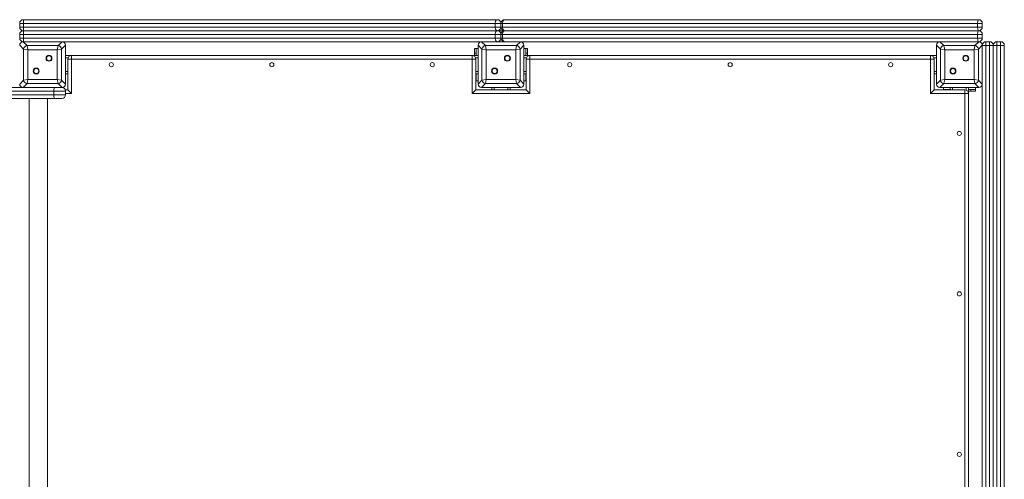
# Model space of a CAD drawing. Units: millimetres. Extents: x 17 to 166, y 32 to 244.
# Drawn here: x 116 to 131, y 112 to 118 of the extents above; entities that cross this region are included whole.
import ezdxf

# ---------------------------------------------------------------- set-up
doc = ezdxf.new("R2010")
doc.units = ezdxf.units.MM

msp = doc.modelspace()

# ---------------------------------------------------------------- linework, layer by layer
at = {"color": 7, "linetype": 'Continuous', "lineweight": 15}
for p, q in [((116.242776, 118.440753), (116.18968, 118.440753)), ((116.18968, 118.38742), (116.18968, 118.440753)), ((123.105461, 118.440753), (116.242776, 118.440753)), ((116.242776, 118.38742), (116.242776, 118.440753)), ((116.243013, 118.494086), (123.136346, 118.494086)), ((123.18968, 118.440753), (123.105461, 118.440753)), ((123.105461, 118.38742), (123.105461, 118.440753)), ((123.212808, 118.440753), (123.18968, 118.440753)), ((123.18968, 118.38742), (123.18968, 118.440753)), ((130.121169, 118.440753), (123.212808, 118.440753)), ((123.212808, 118.38742), (123.212808, 118.440753)), ((123.243013, 118.494086), (130.136346, 118.494086)), ((130.18968, 118.440753), (130.121169, 118.440753)), ((130.121169, 118.38742), (130.121169, 118.440753)), ((130.18968, 118.38742), (130.18968, 118.440753)), ((116.18968, 118.38742), (116.242776, 118.38742)), ((116.242776, 118.38742), (123.105461, 118.38742)), ((123.136346, 118.334086), (116.243013, 118.334086)), ((123.105461, 118.38742), (123.18968, 118.38742)), ((123.136346, 118.334086), (123.243013, 118.334086)), ((123.18968, 118.38742), (123.212808, 118.38742)), ((123.212808, 118.38742), (130.121169, 118.38742)), ((130.136346, 118.334086), (123.243013, 118.334086)), ((130.121169, 118.38742), (130.18968, 118.38742)), ((116.242776, 118.280753), (116.18968, 118.280753)), ((116.18968, 118.22742), (116.18968, 118.280753)), ((116.242776, 118.22742), (116.18968, 118.22742)), ((116.239797, 118.174086), (116.296625, 118.117258)), ((116.243013, 118.174086), (116.239797, 118.174086)), ((116.242776, 118.280753), (116.242776, 118.22742)), ((123.105461, 118.280753), (116.242776, 118.280753)), ((116.242776, 118.22742), (123.105461, 118.22742)), ((122.906463, 118.174086), (116.243013, 118.174086)), ((116.749401, 118.117258), (116.806229, 118.174086)), ((122.906463, 118.174086), (122.963292, 118.117258)), ((123.283913, 118.174086), (122.906463, 118.174086)), ((123.156346, 118.174086), (122.90968, 118.174086)), ((123.105461, 118.22742), (123.105461, 118.280753)), ((123.18968, 118.280753), (123.105461, 118.280753)), ((123.18968, 118.22742), (123.105461, 118.22742)), ((123.212808, 118.280753), (123.18968, 118.280753)), ((123.18968, 118.22742), (123.18968, 118.280753)), ((123.212808, 118.22742), (123.18968, 118.22742)), ((130.121169, 118.280753), (123.212808, 118.280753)), ((123.212808, 118.280753), (123.212808, 118.22742)), ((123.212808, 118.22742), (130.121169, 118.22742)), ((123.283913, 118.174086), (123.223013, 118.174086)), ((129.57313, 118.174086), (123.283913, 118.174086)), ((123.416068, 118.117258), (123.472896, 118.174086)), ((129.57313, 118.174086), (129.629958, 118.117258)), ((130.139563, 118.174086), (129.57313, 118.174086)), ((129.823013, 118.174086), (129.576346, 118.174086)), ((130.136346, 118.174086), (129.88968, 118.174086)), ((130.082734, 118.117258), (130.139563, 118.174086)), ((130.18968, 118.280753), (130.121169, 118.280753)), ((130.121169, 118.22742), (130.121169, 118.280753)), ((130.18968, 118.22742), (130.121169, 118.22742)), ((130.18968, 118.280753), (130.18968, 118.22742)), ((130.243013, 118.120753), (130.243013, 118.174086)), ((130.243013, 118.174086), (130.296346, 118.174086)), ((130.296346, 118.120753), (130.296346, 118.174086)), ((130.403013, 118.174086), (130.403013, 118.120753)), ((130.403013, 118.174086), (130.456346, 118.174086)), ((130.456346, 118.120753), (130.456346, 118.174086)), ((116.246508, 118.067141), (116.18968, 118.123969)), ((116.309154, 118.054612), (116.246508, 118.067141)), ((116.246508, 117.614365), (116.246508, 118.067141)), ((116.296625, 118.117258), (116.309154, 118.054612)), ((116.296625, 118.117258), (116.749401, 118.117258)), ((116.309154, 118.054612), (116.309154, 117.626894)), ((116.736872, 118.054612), (116.309154, 118.054612)), ((116.736872, 118.054612), (116.749401, 118.117258)), ((116.799518, 118.067141), (116.736872, 118.054612)), ((116.736872, 117.626894), (116.736872, 118.054612)), ((116.856346, 118.123969), (116.799518, 118.067141)), ((116.799518, 118.067141), (116.799518, 117.614365)), ((116.856346, 117.557537), (116.856346, 118.123969)), ((116.856346, 117.894086), (116.856346, 118.120753)), ((122.803013, 118.074086), (122.82968, 118.074086)), ((122.803013, 118.00742), (122.803013, 118.074086)), ((122.82968, 118.00742), (122.803013, 118.00742)), ((122.803013, 118.00742), (122.803013, 117.974086)), ((122.82968, 118.074086), (122.82968, 118.00742)), ((122.82968, 118.074086), (122.856346, 118.074086)), ((122.82968, 118.00742), (122.82968, 117.974086)), ((122.913175, 118.067141), (122.856346, 118.123969)), ((122.856346, 118.123969), (122.856346, 117.557537)), ((122.856346, 118.120753), (122.856346, 117.874086)), ((122.975821, 118.054612), (122.913175, 118.067141)), ((122.913175, 117.614365), (122.913175, 118.067141)), ((122.963292, 118.117258), (122.975821, 118.054612)), ((122.963292, 118.117258), (123.416068, 118.117258)), ((122.975821, 118.054612), (122.975821, 117.626894)), ((123.403538, 118.054612), (122.975821, 118.054612)), ((123.403538, 118.054612), (123.416068, 118.117258)), ((123.466185, 118.067141), (123.403538, 118.054612)), ((123.403538, 117.626894), (123.403538, 118.054612)), ((123.523013, 118.123969), (123.466185, 118.067141)), ((123.466185, 118.067141), (123.466185, 117.614365)), ((123.523013, 117.557537), (123.523013, 118.123969)), ((123.523013, 117.874086), (123.523013, 118.120753)), ((123.523013, 118.074086), (123.54968, 118.074086)), ((123.54968, 118.074086), (123.576346, 118.074086)), ((123.54968, 118.00742), (123.54968, 118.074086)), ((123.576346, 118.00742), (123.54968, 118.00742)), ((123.54968, 118.00742), (123.54968, 117.974086)), ((123.576346, 118.074086), (123.576346, 118.00742)), ((123.576346, 118.00742), (123.576346, 117.974086)), ((129.579841, 118.067141), (129.523013, 118.123969)), ((129.523013, 118.123969), (129.523013, 117.557537)), ((129.523013, 118.120753), (129.523013, 117.874086)), ((129.642487, 118.054612), (129.579841, 118.067141)), ((129.579841, 117.614365), (129.579841, 118.067141)), ((129.629958, 118.117258), (129.642487, 118.054612)), ((129.629958, 118.117258), (130.082734, 118.117258)), ((129.642487, 118.054612), (129.642487, 117.626894)), ((130.070205, 118.054612), (129.642487, 118.054612)), ((130.070205, 118.054612), (130.082734, 118.117258)), ((130.132851, 118.067141), (130.070205, 118.054612)), ((130.070205, 117.626894), (130.070205, 118.054612)), ((130.18968, 118.123969), (130.132851, 118.067141)), ((130.132851, 118.067141), (130.132851, 117.614365)), ((130.18968, 117.557537), (130.18968, 118.123969)), ((130.18968, 118.120753), (130.243013, 118.120753)), ((130.18968, 117.874086), (130.18968, 118.120753)), ((130.243013, 118.120753), (130.243013, 111.22742)), ((130.296346, 118.120753), (130.243013, 118.120753)), ((130.296346, 111.22742), (130.296346, 118.120753)), ((130.296346, 118.120753), (130.34968, 118.120753)), ((130.403013, 118.120753), (130.34968, 118.120753)), ((130.34968, 111.22742), (130.34968, 118.120753)), ((130.403013, 118.120753), (130.403013, 111.22742)), ((130.403013, 118.120753), (130.456346, 118.120753)), ((130.456346, 111.22742), (130.456346, 118.120753)), ((130.50968, 118.120753), (130.456346, 118.120753)), ((130.50968, 118.120753), (130.50968, 111.22742)), ((116.856346, 117.974086), (116.943013, 117.974086)), ((116.88968, 117.474086), (116.88968, 117.920753)), ((116.943013, 117.920753), (116.88968, 117.920753)), ((116.943013, 117.974086), (116.943013, 117.920753)), ((116.943013, 117.974086), (122.76968, 117.974086)), ((116.943013, 117.920753), (116.943013, 117.420753)), ((122.76968, 117.920753), (116.943013, 117.920753)), ((122.76968, 117.920753), (122.76968, 117.974086)), ((122.76968, 117.974086), (122.856346, 117.974086)), ((122.823013, 117.920753), (122.76968, 117.920753)), ((122.76968, 117.420753), (122.76968, 117.920753)), ((122.823013, 117.920753), (122.823013, 117.474086)), ((123.523013, 117.974086), (123.60968, 117.974086)), ((123.556346, 117.474086), (123.556346, 117.920753)), ((123.60968, 117.920753), (123.556346, 117.920753)), ((123.60968, 117.974086), (123.60968, 117.920753)), ((123.60968, 117.974086), (129.436346, 117.974086)), ((129.436346, 117.920753), (123.60968, 117.920753)), ((123.60968, 117.920753), (123.60968, 117.420753)), ((129.436346, 117.920753), (129.436346, 117.974086)), ((129.436346, 117.974086), (129.523013, 117.974086)), ((129.436346, 117.420753), (129.436346, 117.920753)), ((129.48968, 117.920753), (129.436346, 117.920753)), ((129.48968, 117.920753), (129.48968, 117.474086)), ((116.856346, 117.560753), (116.856346, 117.78742)), ((122.856346, 117.80742), (122.856346, 117.560753)), ((123.523013, 117.560753), (123.523013, 117.80742)), ((129.523013, 117.80742), (129.523013, 117.560753)), ((130.18968, 117.560753), (130.18968, 117.80742)), ((116.18968, 117.557537), (116.246508, 117.614365)), ((116.246508, 117.614365), (116.309154, 117.626894)), ((116.309154, 117.626894), (116.296625, 117.564248)), ((116.309154, 117.626894), (116.736872, 117.626894)), ((116.736872, 117.626894), (116.799518, 117.614365)), ((116.749401, 117.564248), (116.736872, 117.626894)), ((116.799518, 117.614365), (116.856346, 117.557537)), ((116.856346, 117.70742), (116.88968, 117.70742)), ((122.823013, 117.70742), (122.856346, 117.70742)), ((122.82968, 117.60742), (122.823013, 117.60742)), ((122.82968, 117.70742), (122.82968, 117.674086)), ((122.82968, 117.674086), (122.82968, 117.60742)), ((122.82968, 117.60742), (122.856346, 117.60742)), ((122.856346, 117.557537), (122.913175, 117.614365)), ((122.913175, 117.614365), (122.975821, 117.626894)), ((122.975821, 117.626894), (122.963292, 117.564248)), ((122.975821, 117.626894), (123.403538, 117.626894)), ((123.416068, 117.564248), (123.403538, 117.626894)), ((123.403538, 117.626894), (123.466185, 117.614365)), ((123.466185, 117.614365), (123.523013, 117.557537)), ((123.523013, 117.70742), (123.556346, 117.70742)), ((123.523013, 117.60742), (123.54968, 117.60742)), ((123.54968, 117.70742), (123.54968, 117.674086)), ((123.54968, 117.60742), (123.54968, 117.674086)), ((123.556346, 117.60742), (123.54968, 117.60742)), ((129.48968, 117.70742), (129.523013, 117.70742)), ((129.523013, 117.557537), (129.579841, 117.614365)), ((129.579841, 117.614365), (129.642487, 117.626894)), ((129.642487, 117.626894), (129.629958, 117.564248)), ((129.642487, 117.626894), (130.070205, 117.626894)), ((130.082734, 117.564248), (130.070205, 117.626894)), ((130.070205, 117.626894), (130.132851, 117.614365)), ((130.132851, 117.614365), (130.18968, 117.557537)), ((116.685965, 117.454086), (103.025483, 117.454086)), ((103.472896, 117.50742), (116.239797, 117.50742)), ((116.296625, 117.564248), (116.239797, 117.50742)), ((116.239797, 117.50742), (116.665483, 117.50742)), ((116.243013, 117.50742), (116.46968, 117.50742)), ((116.749401, 117.564248), (116.296625, 117.564248)), ((116.576346, 117.50742), (116.665483, 117.50742)), ((116.665483, 117.50742), (116.700784, 117.50742)), ((116.856346, 117.454086), (116.685965, 117.454086)), ((116.685965, 117.400753), (116.685965, 117.454086)), ((116.700784, 117.50742), (116.767235, 117.50742)), ((116.806229, 117.50742), (116.749401, 117.564248)), ((116.767235, 117.50742), (116.803013, 117.50742)), ((116.767235, 117.50742), (116.806229, 117.50742)), ((116.853197, 117.474086), (116.88968, 117.474086)), ((116.856346, 117.400753), (116.856346, 117.454086)), ((116.856759, 117.454086), (116.856346, 117.454086)), ((116.856759, 117.400753), (116.856759, 117.454086)), ((116.857089, 117.400753), (116.857089, 117.454086)), ((116.88968, 117.474086), (116.943013, 117.420753)), ((122.823013, 117.474086), (122.76968, 117.420753)), ((122.823013, 117.474086), (123.556346, 117.474086)), ((122.963292, 117.564248), (122.906463, 117.50742)), ((122.906463, 117.50742), (123.472896, 117.50742)), ((122.90968, 117.50742), (123.156346, 117.50742)), ((123.416068, 117.564248), (122.963292, 117.564248)), ((123.056346, 117.50742), (123.056346, 117.474086)), ((123.223013, 117.50742), (123.46968, 117.50742)), ((123.323013, 117.50742), (123.323013, 117.474086)), ((123.472896, 117.50742), (123.416068, 117.564248)), ((123.556346, 117.474086), (123.60968, 117.420753)), ((129.436346, 117.420753), (129.48968, 117.474086)), ((129.48968, 117.474086), (129.936346, 117.474086)), ((129.629958, 117.564248), (129.57313, 117.50742)), ((129.57313, 117.50742), (130.139563, 117.50742)), ((129.576346, 117.50742), (129.823013, 117.50742)), ((129.623013, 117.480753), (129.623013, 117.50742)), ((129.623013, 117.474086), (129.623013, 117.480753)), ((129.623013, 117.480753), (129.68968, 117.480753)), ((130.082734, 117.564248), (129.629958, 117.564248)), ((129.68968, 117.480753), (129.723013, 117.480753)), ((129.723013, 117.50742), (129.723013, 117.474086)), ((129.88968, 117.50742), (130.136346, 117.50742)), ((129.936346, 117.420753), (129.936346, 117.474086)), ((129.98968, 117.50742), (129.98968, 117.420753)), ((129.98968, 117.480753), (130.023013, 117.480753)), ((129.98968, 117.454086), (130.023013, 117.454086)), ((130.023013, 117.454086), (130.023013, 117.480753)), ((130.023013, 117.480753), (130.08968, 117.480753)), ((130.08968, 117.454086), (130.023013, 117.454086)), ((130.139563, 117.50742), (130.082734, 117.564248)), ((130.08968, 117.480753), (130.08968, 117.50742)), ((130.08968, 117.480753), (130.08968, 117.454086)), ((130.18968, 111.457303), (130.18968, 117.557537)), ((116.700784, 117.34742), (103.011161, 117.34742)), ((103.025483, 117.400753), (116.685965, 117.400753)), ((116.32968, 111.66742), (116.32968, 117.34742)), ((116.596346, 117.34742), (116.596346, 111.66742)), ((116.685965, 117.400753), (116.856346, 117.400753)), ((116.803013, 117.34742), (116.700784, 117.34742)), ((116.803756, 117.34742), (116.803013, 117.34742)), ((116.856346, 117.400753), (116.856759, 117.400753)), ((123.60968, 117.420753), (122.76968, 117.420753)), ((129.936346, 117.420753), (129.436346, 117.420753)), ((129.936346, 111.594086), (129.936346, 117.420753)), ((129.98968, 117.420753), (129.936346, 117.420753)), ((129.98968, 117.420753), (129.98968, 111.594086))]:
    msp.add_line(p, q, dxfattribs=at)
at = {"color": 8, "linetype": 'Continuous', "lineweight": 15}
for p, q in [((116.856346, 117.940753), (116.893572, 117.940753)), ((122.819121, 117.940753), (122.856346, 117.940753)), ((123.523013, 117.940753), (123.560238, 117.940753)), ((129.485788, 117.940753), (129.523013, 117.940753)), ((116.856346, 117.740753), (116.88968, 117.740753)), ((122.823013, 117.740753), (122.856346, 117.740753)), ((123.523013, 117.740753), (123.556346, 117.740753)), ((129.48968, 117.740753), (129.523013, 117.740753)), ((122.823013, 117.674086), (122.82968, 117.674086)), ((123.54968, 117.674086), (123.556346, 117.674086)), ((116.857089, 117.454086), (116.856759, 117.454086)), ((123.08968, 117.50742), (123.08968, 117.474086)), ((123.28968, 117.50742), (123.28968, 117.474086)), ((129.68968, 117.480753), (129.68968, 117.474086)), ((129.756346, 117.50742), (129.756346, 117.474086)), ((129.956346, 117.50742), (129.956346, 117.470194)), ((116.857089, 117.400753), (116.856759, 117.400753)), ((116.943013, 117.420753), (116.857089, 117.420753))]:
    msp.add_line(p, q, dxfattribs=at)
at = {"color": 7, "linetype": 'Continuous', "lineweight": 15, "flags": 128}
for points in [[(123.136346, 118.494086), (123.130321, 118.493061), (123.124527, 118.490026), (123.119187, 118.485098), (123.114507, 118.478465), (123.110666, 118.470383), (123.107812, 118.461163), (123.106054, 118.451158), (123.105461, 118.440753)], [(123.243013, 118.494086), (123.23712, 118.493061), (123.231454, 118.490026), (123.226232, 118.485098), (123.221655, 118.478465), (123.217899, 118.470383), (123.215108, 118.461163), (123.213389, 118.451158), (123.212808, 118.440753)], [(130.136346, 118.494086), (130.133385, 118.493061), (130.130538, 118.490026), (130.127914, 118.485098), (130.125615, 118.478465), (130.123727, 118.470383), (130.122325, 118.461163), (130.121461, 118.451158), (130.121169, 118.440753)], [(123.105461, 118.38742), (123.106054, 118.377015), (123.107812, 118.36701), (123.110666, 118.357789), (123.114507, 118.349707), (123.119187, 118.343075), (123.124527, 118.338146), (123.130321, 118.335111), (123.136346, 118.334086)], [(123.136346, 118.334086), (123.130321, 118.333061), (123.124527, 118.330026), (123.119187, 118.325098), (123.114507, 118.318465), (123.110666, 118.310383), (123.107812, 118.301163), (123.106054, 118.291158), (123.105461, 118.280753)], [(123.212808, 118.38742), (123.213389, 118.377015), (123.215108, 118.36701), (123.217899, 118.357789), (123.221655, 118.349707), (123.226232, 118.343075), (123.231454, 118.338146), (123.23712, 118.335111), (123.243013, 118.334086)], [(123.212808, 118.280753), (123.213389, 118.291158), (123.215108, 118.301163), (123.217899, 118.310383), (123.221655, 118.318465), (123.226232, 118.325098), (123.231454, 118.330026), (123.23712, 118.333061), (123.243013, 118.334086)], [(130.121169, 118.38742), (130.121461, 118.377015), (130.122325, 118.36701), (130.123727, 118.357789), (130.125615, 118.349707), (130.127914, 118.343075), (130.130538, 118.338146), (130.133385, 118.335111), (130.136346, 118.334086)], [(130.136346, 118.334086), (130.133385, 118.333061), (130.130538, 118.330026), (130.127914, 118.325098), (130.125615, 118.318465), (130.123727, 118.310383), (130.122325, 118.301163), (130.121461, 118.291158), (130.121169, 118.280753)], [(123.105461, 118.22742), (123.106054, 118.217015), (123.107812, 118.20701), (123.110666, 118.197789), (123.114507, 118.189707), (123.119187, 118.183075), (123.124527, 118.178146), (123.130321, 118.175111), (123.136346, 118.174086)], [(123.243013, 118.174086), (123.23712, 118.175111), (123.231454, 118.178146), (123.226232, 118.183075), (123.221655, 118.189707), (123.217899, 118.197789), (123.215108, 118.20701), (123.213389, 118.217015), (123.212808, 118.22742)], [(130.121169, 118.22742), (130.121461, 118.217015), (130.122325, 118.20701), (130.123727, 118.197789), (130.125615, 118.189707), (130.127914, 118.183075), (130.130538, 118.178146), (130.133385, 118.175111), (130.136346, 118.174086)], [(116.685965, 117.454086), (116.686249, 117.464491), (116.687093, 117.474496), (116.688462, 117.483717), (116.690305, 117.491799), (116.692551, 117.498431), (116.695113, 117.50336), (116.697893, 117.506395), (116.700784, 117.50742)], [(116.700784, 117.34742), (116.697893, 117.348444), (116.695113, 117.351479), (116.692551, 117.356408), (116.690305, 117.363041), (116.688462, 117.371122), (116.687093, 117.380343), (116.686249, 117.390348), (116.685965, 117.400753)]]:
    msp.add_lwpolyline(points, dxfattribs=at)
at = {"color": 7, "linetype": 'Continuous', "lineweight": 15}
for centre, radius in [((116.615914, 117.933654), 0.043333), ((116.615914, 117.933654), 0.036667), ((117.523013, 117.840753), 0.03), ((119.856346, 117.840753), 0.03), ((122.18968, 117.840753), 0.03), ((123.282581, 117.933654), 0.043333), ((123.282581, 117.933654), 0.036667), ((124.18968, 117.840753), 0.03), ((126.523013, 117.840753), 0.03), ((128.856346, 117.840753), 0.03), ((129.949247, 117.933654), 0.043333), ((129.949247, 117.933654), 0.036667), ((116.430112, 117.747852), 0.043333), ((116.430112, 117.747852), 0.036667), ((123.096779, 117.747852), 0.043333), ((123.096779, 117.747852), 0.036667), ((129.763445, 117.747852), 0.043333), ((129.763445, 117.747852), 0.036667), ((129.856346, 116.840753), 0.03), ((129.856346, 114.50742), 0.03), ((129.856346, 112.174086), 0.03)]:
    msp.add_circle(centre, radius, dxfattribs=at)
for centre, radius, start, end in [((116.243013, 118.440753), 0.053333, 90, 180), ((119.241826, 118.454086), 2.99908, 179.2357942, 180.2547218), ((123.136346, 118.440753), 0.053333, 0, 90), ((123.243013, 118.440753), 0.053333, 90, 180), ((130.136346, 118.440753), 0.053333, 0, 90), ((116.243013, 118.38742), 0.053333, 180, 270), ((116.243013, 118.280753), 0.053333, 90, 180), ((119.241826, 118.374087), 2.99908, 179.7452782, 180.7642058), ((119.241826, 118.294086), 2.99908, 179.2357942, 180.2547218), ((123.136346, 118.38742), 0.053333, 270, 0), ((123.136346, 118.280753), 0.053333, 0, 90), ((123.243013, 118.38742), 0.053333, 180, 270), ((123.243013, 118.280753), 0.053333, 90, 180), ((130.136346, 118.38742), 0.053333, 270, 0), ((130.136346, 118.280753), 0.053333, 0, 90), ((116.243013, 118.22742), 0.053333, 180, 270), ((119.241826, 118.214087), 2.99908, 179.7452782, 180.7642058), ((123.136346, 118.22742), 0.053333, 270, 0), ((123.243013, 118.22742), 0.053333, 180, 270), ((130.136346, 118.22742), 0.053333, 270, 0), ((130.243013, 118.120753), 0.053333, 90, 180), ((130.296346, 118.120753), 0.053333, 0, 90), ((130.403013, 118.120753), 0.053333, 90, 180), ((130.456346, 118.120753), 0.053333, 0, 90), ((116.304193, 118.059573), 0.05818, 97.4744495, 172.5255505), ((116.741833, 118.059573), 0.05818, 7.4744495, 82.5255505), ((122.97086, 118.059573), 0.05818, 97.4744495, 172.5255505), ((123.408499, 118.059573), 0.05818, 7.4744495, 82.5255505), ((129.637526, 118.059573), 0.05818, 97.4744495, 172.5255505), ((130.075166, 118.059573), 0.05818, 7.4744495, 82.5255505), ((116.943013, 117.920753), 0.053333, 90, 180), ((122.76968, 117.920753), 0.053333, 0, 90), ((123.60968, 117.920753), 0.053333, 90, 180), ((129.436346, 117.920753), 0.053333, 0, 90), ((116.304193, 117.621933), 0.05818, 187.4744495, 262.5255505), ((116.741833, 117.621933), 0.05818, 277.4744495, 352.5255505), ((122.97086, 117.621933), 0.05818, 187.4744495, 262.5255505), ((123.408499, 117.621933), 0.05818, 277.4744495, 352.5255505), ((129.637526, 117.621933), 0.05818, 187.4744495, 262.5255505), ((130.075166, 117.621933), 0.05818, 277.4744495, 352.5255505), ((116.803013, 117.454086), 0.053333, 0, 90), ((116.80359, 117.454251), 0.053169, 359.8226143, 89.821509), ((116.803756, 117.454086), 0.053333, 0, 52.1187343), ((129.936346, 117.420753), 0.053333, 0, 90), ((116.803013, 117.400753), 0.053333, 270, 0), ((116.803756, 117.400753), 0.053333, 270, 0), ((116.80359, 117.400588), 0.053169, 270.178491, 0.1773857)]:
    msp.add_arc(centre, radius, start, end, dxfattribs=at)
for centre, major_axis in [((116.246436, 118.11733), (-0.042415, 0.042415)), ((116.79959, 118.11733), (0.042415, 0.042415)), ((122.913102, 118.11733), (-0.042415, 0.042415)), ((123.466257, 118.11733), (0.042415, 0.042415)), ((129.579769, 118.11733), (-0.042415, 0.042415)), ((130.132923, 118.11733), (0.042415, 0.042415)), ((116.246436, 117.564176), (-0.042415, -0.042415)), ((116.79959, 117.564176), (0.042415, -0.042415)), ((122.913102, 117.564176), (-0.042415, -0.042415)), ((123.466257, 117.564176), (0.042415, -0.042415)), ((129.579769, 117.564176), (-0.042415, -0.042415)), ((130.132923, 117.564176), (0.042415, -0.042415))]:
    msp.add_ellipse(centre, major_axis=major_axis, ratio=0.889126491, start_param=5.556410253, end_param=7.009960361, dxfattribs=at)

doc.saveas('drawing.dxf')
